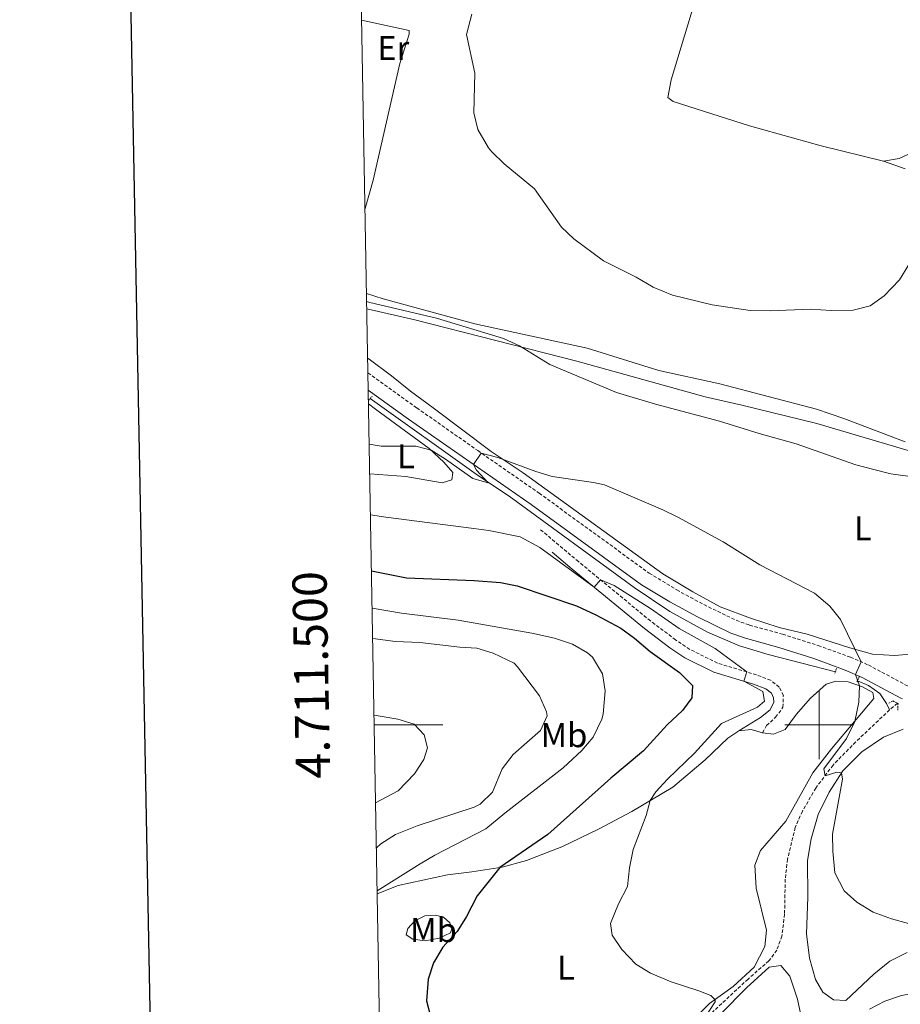
# Model space of a CAD drawing. Units: metres. Extents: x 623958 to 628466, y 4710637 to 4713688.
# Drawn here: x 624767 to 625024, y 4711419 to 4711706 of the extents above; entities that cross this region are included whole.
import ezdxf
from ezdxf.enums import TextEntityAlignment as Align

# ---------------------------------------------------------------- set-up
doc = ezdxf.new("R2010")
doc.units = ezdxf.units.M
doc.header["$MEASUREMENT"] = 0
doc.linetypes.add('TRAZOS', pattern=[0.75, 0.5, -0.25])
doc.linetypes.add('TRAZOSX2', pattern=[1.5, 1, -0.5])
for name, color, linetype, lineweight in [('Level 11', 142, 'TRAZOSX2', 13), ('Level 16', 19, 'Continuous', 0), ('Level 21', 19, 'TRAZOSX2', 0), ('Level 36', 92, 'Continuous', 0), ('Level 37', 92, 'Continuous', 0), ('Level 4', 36, 'Continuous', 30), ('Level 5', 39, 'TRAZOSX2', 0), ('Level 61', 19, 'Continuous', 0), ('Level 63', 7, 'Continuous', 0)]:
    doc.layers.add(name, color=color, linetype=linetype, lineweight=lineweight)
doc.styles.add('Arial', font='ARIAL.TTF', dxfattribs={"height": 0.2})

msp = doc.modelspace()

# ---------------------------------------------------------------- linework, layer by layer
at = {"layer": 'Level 11', "color": 142, "linetype": 'TRAZOSX2', "lineweight": 13}
msp.add_line((625022.83, 4711506.34, 562.37), (625020.52, 4711504.4, 562.5), dxfattribs=at)
msp.add_polyline3d([(625020.52, 4711504.4, 562.5), (625010.65, 4711495.03, 563.91), (625004.04, 4711488.3, 564.69), (624998.99, 4711481.6, 565.38), (624995.09, 4711474.84, 565.44), (624993, 4711470.12, 565.57), (624990.74, 4711460.84, 566.13), (624990.09, 4711454.99, 566.35), (624989.89, 4711444.8, 566.95), (624989.12, 4711438.41, 567.36), (624987.62, 4711434.3, 567.83), (624985.32, 4711431.18, 568.3), (624979.22, 4711425.89, 568.9), (624965.76, 4711413.29, 570.01)], dxfattribs=at)
at = {"layer": 'Level 16', "color": 5, "linetype": 'Continuous', "lineweight": 0, "ltscale": 0.5}
for points in [[(624868.95, 4711595.17, 562.56), (624900.58, 4711572.62, 564.81), (624909.53, 4711566.73, 565.41), (624946.01, 4711540.13, 567.27), (624956.44, 4711533.11, 567.5), (624967.42, 4711527.08, 567.36), (624976.72, 4711523.06, 567.02), (624985.09, 4711520.51, 566.53), (625004.73, 4711515.53, 564.96)], [(625020.52, 4711504.4, 562.5), (625019.63, 4711506.29, 562.87), (625017.66, 4711509.18, 563.61), (625014.33, 4711511.46, 564.06), (625011.12, 4711512.87, 564.38)]]:
    msp.add_polyline3d(points, dxfattribs=at)
at = {"layer": 'Level 21', "color": 1, "linetype": 'TRAZOS', "lineweight": 0}
for p, q in [((624868.47, 4711594.64, 563.22), (624868.95, 4711595.17, 563.22)), ((624868.95, 4711595.17, 563.22), (624869.59, 4711595.89, 563.22)), ((625004.73, 4711515.53, 565.68), (625004.45, 4711514.8, 565.68)), ((625005.07, 4711516.44, 565.68), (625004.73, 4711515.53, 565.68)), ((625010.97, 4711512.57, 565.1), (625011.12, 4711512.87, 565.1)), ((625011.12, 4711512.87, 565.1), (625011.69, 4711514.04, 565.12))]:
    msp.add_line(p, q, dxfattribs=at)
at = {"layer": 'Level 21', "color": 19, "linetype": 'TRAZOSX2', "lineweight": 0}
for points in [[(624868.33, 4711602.74, 562.94), (624882.56, 4711592.5, 563.59), (624900.35, 4711580.03, 564.94), (624918.3, 4711567.59, 566.14), (624950.4, 4711544.26, 567.7), (624958.44, 4711539.38, 567.76), (624966.31, 4711535.1, 567.76), (624975.76, 4711530.52, 567.61), (624979.69, 4711529.12, 567.48), (624989.32, 4711526.45, 567.13), (624999.72, 4711523.15, 566.17), (625009.09, 4711519.77, 565.31), (625014.33, 4711517.49, 564.81), (625025.71, 4711511.41, 563.41), (625027.7, 4711510.42, 563.28)], [(624983.49, 4711497.7, 567.92), (624984.64, 4711499.82, 568.19), (624987.29, 4711502.22, 568.41), (624989.41, 4711505.16, 568.58), (624989.53, 4711508.55, 568.84), (624988.32, 4711511.06, 569.12), (624985.83, 4711513.02, 569.37), (624981.72, 4711514.59, 569.72), (624970.31, 4711518.03, 570.9), (624962.23, 4711522.05, 571.37), (624958.09, 4711524.84, 571.38), (624950.77, 4711530.33, 571.06), (624929.77, 4711547.63, 569.55), (624918.68, 4711556.95, 568.19)]]:
    msp.add_polyline3d(points, dxfattribs=at)
at = {"layer": 'Level 21', "color": 19, "linetype": 'Continuous', "lineweight": 0}
for points in [[(625024.33, 4711507.59, 563.38), (625023.86, 4711507.83, 563.41), (625012.57, 4711513.86, 564.81), (625007.6, 4711516.02, 565.31), (624998.43, 4711519.33, 566.17), (624988.17, 4711522.59, 567.13), (624978.47, 4711525.28, 567.48), (624974.2, 4711526.8, 567.61), (624964.47, 4711531.52, 567.76), (624956.43, 4711535.89, 567.76), (624948.17, 4711540.9, 567.7), (624915.97, 4711564.3, 566.14), (624898.06, 4711576.72, 564.94), (624880.18, 4711589.15, 563.59), (624868.41, 4711597.62, 563.06)], [(624976.51, 4711498.31, 568.54), (624982.89, 4711502.15, 568.51), (624985.64, 4711504.44, 568.66), (624986.71, 4711506.62, 568.84), (624986.67, 4711507.86, 568.98), (624986.04, 4711509.23, 569.12), (624984.41, 4711510.52, 569.37), (624980.8, 4711511.89, 569.72), (624969.26, 4711515.37, 570.9), (624960.79, 4711519.59, 571.37), (624956.44, 4711522.52, 571.38), (624949.01, 4711528.09, 571.06), (624927.95, 4711545.44, 569.55), (624922.1, 4711550.35, 568.83)]]:
    msp.add_polyline3d(points, dxfattribs=at)
at = {"layer": 'Level 21', "color": 1, "linetype": 'TRAZOS', "lineweight": 0}
for points in [[(625020.3, 4711506.35, 562.76), (625021.5, 4711507.01, 563.18), (625022.83, 4711506.34, 563.17)], [(625022.83, 4711506.34, 563.17), (625022.99, 4711506.26, 563.17), (625022.89, 4711504.35, 562.7)]]:
    msp.add_polyline3d(points, dxfattribs=at)
at = {"layer": 'Level 36', "color": 92, "linetype": 'Continuous', "lineweight": 0}
for points in [[(624975.29, 4711748.04, 550.78), (624976.82, 4711748.65, 550.69), (624980.61, 4711751.69, 550.45), (624985.27, 4711754.74, 550.22), (624989.51, 4711756.12, 550.02), (624993.75, 4711756.36, 550.03), (624999.41, 4711755.67, 550.25), (625004.53, 4711753.65, 550.28), (625010.35, 4711750.87, 550.45), (625022.13, 4711744.93, 551.47), (625031.66, 4711739.61, 552.63), (625038.05, 4711737.28, 553.35), (625039.51, 4711734.79, 553.6), (625040.28, 4711730.69, 553.65), (625039.81, 4711723.62, 553.85), (625038.2, 4711715.04, 553.91), (625032.47, 4711697.35, 553.94), (625031.6, 4711689.96, 553.97), (625033.08, 4711675.57, 554.41), (625032.91, 4711671.3, 554.58), (625031.49, 4711669, 554.5), (625023.29, 4711665.25, 553.91), (625018.71, 4711664.47, 553.83)], [(624975.29, 4711748.04, 550.78), (624966.55, 4711720.33, 552.06), (624956.77, 4711688.21, 553.02), (624955.82, 4711683, 553.1), (624957.38, 4711681.8, 553.13), (624979.62, 4711674.72, 552.96), (625000.59, 4711668.87, 553.21), (625018.71, 4711664.47, 553.83)], [(624867.99, 4711621.37, 560.71), (624882.01, 4711618.13, 560.2), (624929.23, 4711606.06, 559.75), (624966.77, 4711595.71, 559.35), (624977.42, 4711593.31, 559.47), (624999.28, 4711587.91, 558.93), (625031.19, 4711578.47, 559.57), (625050.45, 4711573.32, 560.45), (625068.67, 4711569.13, 561.28), (625075.04, 4711567.45, 561.09), (625084.08, 4711564.83, 560.34), (625092.03, 4711562.21, 559.21), (625107.85, 4711558.94, 555.58), (625111.94, 4711557.78, 554.19), (625113.33, 4711558.43, 553.8), (625119.67, 4711571.29, 552.71), (625123.7, 4711581.71, 551.92), (625127.66, 4711593.38, 550.92), (625137.78, 4711626.06, 548.23), (625140.43, 4711636.64, 547.46), (625144.73, 4711659.86, 545.89), (625147.21, 4711668.74, 545.02), (625152.4, 4711693.28, 542.45), (625154.91, 4711715.03, 540.67)], [(624867.47, 4711650.5, 557.76), (624867.5, 4711650.6, 557.75), (624869.88, 4711658.86, 557.26), (624877.6, 4711692.98, 556.25), (624880.38, 4711701.5, 556.13), (624880.36, 4711702.57, 556.13), (624866.48, 4711705.56, 556.9)], [(625018.71, 4711664.47, 553.83), (625025.08, 4711662.18, 554.35)], [(625025.12, 4711582.58, 558.72), (625007.14, 4711589.4, 557.67), (624999.23, 4711592.11, 557.43), (624971.05, 4711599.54, 557.63), (624953.21, 4711603.43, 557.9), (624932.31, 4711609.85, 557.73), (624899.56, 4711617.01, 558.8), (624872.74, 4711624.25, 559.41), (624867.91, 4711625.83, 559.55)], [(625027.67, 4711520.74, 562.85), (625021.97, 4711520.22, 563.76), (625015.54, 4711520.64, 564.71), (625008.89, 4711522.44, 565.1), (624996.46, 4711526.47, 566.53), (624988.35, 4711528.46, 566.89), (624979.97, 4711531.18, 567.12), (624971.09, 4711534.41, 567.38), (624963.14, 4711538.78, 567.43), (624954.35, 4711544.05, 567.31), (624913.58, 4711573.51, 565.52), (624904.33, 4711579.8, 564.69), (624887.36, 4711592.53, 563.07), (624880.78, 4711597.31, 561.86), (624875.21, 4711601.85, 561.29), (624868.69, 4711606.66, 561.03), (624868.24, 4711607.01, 561.04)], [(624868.48, 4711593.7, 563.24), (624870.54, 4711592.14, 563.36), (624886.15, 4711580.65, 564.93), (624890.5, 4711576.67, 565.53), (624893.08, 4711573.66, 566.1), (624892.8, 4711571.45, 566.35), (624889.94, 4711570.59, 566.44), (624879.43, 4711572.48, 565.93), (624868.85, 4711573.25, 566.01)], [(624983.49, 4711497.7, 567.92), (624986.65, 4711497.31, 567.63), (624990.09, 4711498.65, 567.08), (624993.37, 4711503.12, 566.74), (624997.33, 4711507.7, 566.35), (625002.03, 4711511.89, 566.04), (625004.8, 4711512.79, 565.65), (625008.46, 4711512.6, 565.23), (625012.67, 4711511.09, 564.95), (625015.6, 4711509.46, 564.73), (625015.94, 4711507.69, 564.68), (625003.6, 4711492.99, 565.41), (624998.15, 4711486.01, 565.76), (624990.28, 4711471.94, 566.44), (624982.9, 4711463.33, 567.52), (624981.24, 4711459.09, 568.11), (624981.62, 4711452.42, 568.42), (624984.62, 4711440.18, 568.64), (624984.17, 4711435.39, 568.86), (624980.98, 4711429.31, 569.05), (624974.88, 4711423.73, 569.49), (624967.96, 4711418.77, 570.18), (624960.24, 4711410.94, 571.03)], [(624871.05, 4711450.71, 579.7), (624877.12, 4711453.12, 579.29), (624891.52, 4711456.25, 577.16), (624898.69, 4711457.17, 575.96), (624907.47, 4711458.54, 574.93), (624914.56, 4711460.44, 574.17), (624924.86, 4711464.47, 573.17), (624935.6, 4711469.64, 571.82), (624945.35, 4711474.77, 570.48), (624957.29, 4711481.88, 569.43), (624966.76, 4711489.8, 568.95), (624973.31, 4711496.14, 568.65), (624976.51, 4711498.31, 568.54)], [(624976.51, 4711498.31, 568.54), (624980.11, 4711498.68, 568.36), (624983.49, 4711497.7, 567.92)], [(625015.98, 4711427.32, 566.89), (625007.75, 4711419.66, 567.93), (625004.14, 4711419.85, 568.08), (625001.05, 4711422.09, 568.18), (624998.94, 4711425.73, 567.89), (624997.2, 4711431.92, 567.33), (624996.26, 4711439.1, 566.86), (624996.64, 4711449.79, 566.45), (624996.58, 4711460.41, 566.04), (624997.62, 4711466.74, 565.73), (624999.67, 4711473.88, 565.48), (625002.89, 4711480.34, 565.24), (625006.9, 4711486.6, 564.84), (625012.46, 4711492.16, 564.36), (625018.71, 4711496.46, 563.7), (625024.52, 4711498.8, 563.23)], [(624892.23, 4711442.28, 575.6), (624892.9, 4711440.83, 575.31), (624892.38, 4711439.4, 575.25), (624889.07, 4711437.79, 575.57), (624885.02, 4711437.02, 576.06), (624881.46, 4711437.49, 576.62), (624879.5, 4711438.73, 577.05), (624879.95, 4711440.6, 577.29), (624881.98, 4711442.82, 577.38), (624884.96, 4711444.34, 577.1), (624888.03, 4711444.55, 576.54), (624890.4, 4711443.89, 576.12), (624892.23, 4711442.28, 575.6)], [(625025.69, 4711433.63, 565.91), (625020.61, 4711431.09, 566.29), (625015.98, 4711427.32, 566.89)], [(624994.65, 4711415.41, 570.15), (624993.69, 4711420.01, 569.93), (624991.41, 4711426.69, 569.24), (624988.78, 4711429.79, 568.99), (624985.36, 4711429.32, 568.96), (624978.74, 4711423.33, 569.43), (624971.18, 4711415.63, 570.25)]]:
    msp.add_polyline3d(points, dxfattribs=at)
at = {"layer": 'Level 4', "color": 36, "linetype": 'Continuous', "lineweight": 30}
msp.add_polyline3d([(624869.36, 4711544.92, 575.01), (624879.62, 4711542.9, 575.01), (624899.32, 4711542.14, 575.01), (624907, 4711541.52, 575.01), (624911.9, 4711540.55, 575.01), (624929.19, 4711534.72, 575.01), (624934.83, 4711532.14, 575.01), (624942.08, 4711528.18, 575.01), (624946.14, 4711525.27, 575.01), (624950.67, 4711521.42, 575.01), (624959.21, 4711515.31, 575.01), (624963.01, 4711511.48, 575.01), (624962.82, 4711507.86, 575.01), (624960.09, 4711504.2, 575.01), (624955.67, 4711500.04, 575.01), (624948.75, 4711492.45, 575.01), (624939.22, 4711484.51, 575.01), (624920.85, 4711468.01, 575.01), (624906.79, 4711458.43, 575.01), (624900.23, 4711450.18, 575.01), (624897.08, 4711444.09, 575.01), (624894.39, 4711439.74, 575.01), (624890.16, 4711435.17, 575.01), (624887.41, 4711430.6, 575.01), (624885.93, 4711425.83, 575.01), (624885.44, 4711419.51, 575.01), (624886.71, 4711414.68, 575.01)], dxfattribs=at)
at = {"layer": 'Level 5', "color": 36, "linetype": 'Continuous', "lineweight": 0}
for points in [[(624898.67, 4711707.36, 555.01), (624897.06, 4711701.39, 555.01), (624899.48, 4711690.1, 555.01), (624899.24, 4711678.5, 555.01), (624900.35, 4711673.64, 555.01), (624903.46, 4711668.33, 555.01), (624904.5, 4711667.12, 555.01), (624908.1, 4711663.66, 555.01), (624916.96, 4711656.34, 555.01), (624924.77, 4711645.16, 555.01), (624928.43, 4711641.75, 555.01), (624937.09, 4711635.33, 555.01), (624946.58, 4711630.62, 555.01), (624951.53, 4711627.72, 555.01), (624957.17, 4711625.34, 555.01), (624968.81, 4711622.58, 555.01), (624979.89, 4711620.9, 555.01), (624985.72, 4711620.76, 555.01), (624997.49, 4711621.23, 555.01), (625003.5, 4711620.89, 555.01), (625009.91, 4711621.01, 555.01), (625014.82, 4711622.29, 555.01), (625018.94, 4711625.12, 555.01), (625023.42, 4711629.82, 555.01), (625026.07, 4711634.06, 555.01)], [(625025.86, 4711572.59, 560.01), (625020.9, 4711573.23, 560.01), (625015.95, 4711574.47, 560.01), (625010.71, 4711575.88, 560.01), (624993.23, 4711582.02, 560.01), (624982.46, 4711584.97, 560.01), (624970.89, 4711588.64, 560.01), (624952.27, 4711593.56, 560.01), (624940.87, 4711596.94, 560.01), (624921.44, 4711605.17, 560.01), (624912.54, 4711610.53, 560.01), (624907.88, 4711612.71, 560.01), (624888.38, 4711618.64, 560.01), (624868.91, 4711623.22, 560.01), (624867.95, 4711623.48, 560.01)], [(624868.7, 4711581.85, 565.01), (624872.15, 4711581.3, 565.01), (624882.34, 4711581.28, 565.01), (624886.73, 4711580.12, 565.01), (624891, 4711577.51, 565.01), (624898.98, 4711571.87, 565.01), (624903.45, 4711570.61, 565.01), (624899.96, 4711574.29, 565.01), (624899.1, 4711576, 565.01), (624901.4, 4711579.3, 565.01), (624906.2, 4711578.01, 565.01), (624917.32, 4711573.88, 565.01), (624922.1, 4711572.44, 565.01), (624934.13, 4711570.76, 565.01), (624937.38, 4711570.03, 565.01), (624954.41, 4711562.75, 565.01), (624958.9, 4711560.55, 565.01), (624971.95, 4711553.38, 565.01), (624982.69, 4711546.66, 565.01), (624998.61, 4711538.39, 565.01), (625003.1, 4711534.66, 565.01), (625006.21, 4711530.74, 565.01), (625012.23, 4711518.4, 565.01), (625010.58, 4711514.72, 565.01), (625011.77, 4711511.41, 565.01), (625011.54, 4711506.6, 565.01), (625010.36, 4711501.04, 565.01), (625008, 4711496.01, 565.01), (625001.3, 4711487.19, 565.01), (625001.7, 4711485.19, 565.01), (625005.17, 4711486.23, 565.01), (625006.46, 4711486.03, 565.01), (625006.84, 4711484.15, 565.01), (625003.91, 4711468.17, 565.01), (625003.97, 4711463.17, 565.01), (625004.52, 4711456.9, 565.01), (625007.25, 4711451.64, 565.01), (625010.95, 4711448.28, 565.01), (625015.7, 4711445.34, 565.01), (625021.09, 4711443.42, 565.01), (625026.05, 4711442.07, 565.01)], [(624869.07, 4711561.33, 570.01), (624873.55, 4711560.63, 570.01), (624899.24, 4711557.25, 570.01), (624903.65, 4711556.73, 570.01), (624912.79, 4711554.91, 570.01), (624918.44, 4711551.74, 570.01), (624934.37, 4711540.15, 570.01), (624936.17, 4711542.36, 570.01), (624940.16, 4711540.7, 570.01), (624950.77, 4711533.97, 570.01), (624959.11, 4711528.09, 570.01), (624969.64, 4711522.27, 570.01), (624978.92, 4711515.44, 570.01), (624977.96, 4711512.75, 570.01), (624983.58, 4711509.76, 570.01), (624984, 4711506.94, 570.01), (624982.02, 4711505.15, 570.01), (624971.49, 4711500.38, 570.01), (624963.62, 4711491.73, 570.01), (624955.72, 4711484.16, 570.01), (624952.37, 4711480.44, 570.01), (624950.69, 4711477.95, 570.01), (624949.51, 4711473.63, 570.01), (624945.73, 4711463.66, 570.01), (624944.69, 4711458.33, 570.01), (624944.06, 4711452.92, 570.01), (624941.41, 4711447.85, 570.01), (624939.1, 4711442.12, 570.01), (624939.63, 4711438.64, 570.01), (624942.36, 4711434.45, 570.01), (624946.53, 4711430.18, 570.01), (624950.79, 4711427.55, 570.01), (624956.79, 4711425.04, 570.01), (624964.91, 4711422.48, 570.01), (624968.33, 4711421.03, 570.01), (624969.61, 4711419.8, 570.01), (624969.62, 4711419.23, 570.01), (624965.76, 4711413.29, 570.01)], [(624871.03, 4711451.64, 580.01), (624883.6, 4711459.45, 580.01), (624887.88, 4711462.03, 580.01), (624902.77, 4711469.65, 580.01), (624908.29, 4711474.27, 580.01), (624925.32, 4711487.45, 580.01), (624930.78, 4711492.59, 580.01), (624934.02, 4711496.41, 580.01), (624936.58, 4711501.66, 580.01), (624936.97, 4711503.12, 580.01), (624937.55, 4711509.95, 580.01), (624936.74, 4711514.92, 580.01), (624933.81, 4711519.78, 580.01), (624932.35, 4711521.05, 580.01), (624928.05, 4711523.51, 580.01), (624922.81, 4711525.29, 580.01), (624916.11, 4711526.74, 580.01), (624894.64, 4711530.59, 580.01), (624878.11, 4711532.56, 580.01), (624869.56, 4711534.1, 580.01)], [(624870.81, 4711464.11, 585.01), (624872.14, 4711465.33, 585.01), (624876.33, 4711468.06, 585.01), (624882.67, 4711470.53, 585.01), (624899.37, 4711476.02, 585.01), (624901.04, 4711476.84, 585.01), (624904.69, 4711480.34, 585.01), (624907.52, 4711487.16, 585.01), (624910.69, 4711491.34, 585.01), (624918.72, 4711498.36, 585.01), (624920.61, 4711502.61, 585.01), (624920.46, 4711503.81, 585.01), (624918.35, 4711508.46, 585.01), (624912.01, 4711516.99, 585.01), (624910.97, 4711517.98, 585.01), (624904.9, 4711520.94, 585.01), (624900.13, 4711522.38, 585.01), (624895.12, 4711522.69, 585.01), (624883.51, 4711524.06, 585.01), (624876.34, 4711524.33, 585.01), (624869.71, 4711525.24, 585.01)], [(624870.58, 4711477.27, 590.01), (624877.18, 4711480.76, 590.01), (624881.95, 4711485.72, 590.01), (624884.68, 4711489.92, 590.01), (624885.7, 4711493.28, 590.01), (624884.75, 4711497.09, 590.01), (624881.85, 4711500.18, 590.01), (624877.01, 4711501.67, 590.01), (624870.12, 4711502.84, 590.01)], [(625014.63, 4711417.07, 570.01), (625019.14, 4711419.45, 570.01), (625024.01, 4711421.1, 570.01), (625029.53, 4711422.08, 570.01), (625034.53, 4711422.27, 570.01), (625041.34, 4711422, 570.01), (625052.24, 4711422.63, 570.01), (625057.59, 4711423.76, 570.01), (625068.83, 4711427.09, 570.01), (625083.9, 4711433.71, 570.01), (625088.31, 4711433.6, 570.01), (625093.03, 4711431.92, 570.01), (625093.65, 4711431.4, 570.01), (625098.76, 4711424.22, 570.01), (625109.81, 4711411.06, 570.01)]]:
    msp.add_polyline3d(points, dxfattribs=at)
at = {"layer": 'Level 61', "color": 19, "linetype": 'Continuous', "lineweight": 0}
msp.add_polyline3d([(624878.29, 4711047.01, 0.01), (624836.81, 4713360.32, 0.01), (628257.17, 4713422.66, 0.01), (628299.81, 4711109.33, 0.01), (624878.29, 4711047.01, 0.01)], close=True, dxfattribs=at)
at = {"layer": 'Level 63', "linetype": 'Continuous', "lineweight": 30}
msp.add_polyline3d([(624766.72, 4713408.96, 0.01), (624812.74, 4710994.41, 0.01), (628367.07, 4711062.15, 0.01), (628321.12, 4713473.7, 0.01), (624766.72, 4713408.96, 0.01)], dxfattribs=at)
at = {"layer": 'Level 63', "linetype": 'Continuous', "lineweight": 0}
for points in [[(625000, 4711490, 0.01), (625000, 4711510, 0.01)], [(624870.16, 4711500, 0.01), (624890.16, 4711500, 0.01)], [(624990, 4711500, 0.01), (625010, 4711500, 0.01)]]:
    msp.add_polyline3d(points, dxfattribs=at)

# ---------------------------------------------------------------- texts
at = {"layer": 'Level 37', "color": 92, "linetype": 'Continuous', "lineweight": 0, "style": 'Arial'}
for s, p in [('Er', (624875.7, 4711697.46, 556.53)), ('L', (624879.41, 4711578.36, 565.32)), ('L', (625012.71, 4711557.38, 562.24)), ('Mb', (624925.52, 4711497.02, 584.74)), ('Mb', (624887.45, 4711440.15, 576.39)), ('L', (624926.13, 4711429.24, 572.11))]:
    msp.add_text(s, height=7, dxfattribs=at).set_placement(p, align=Align.MIDDLE_CENTER)
at = {"layer": 'Level 63', "linetype": 'Continuous', "lineweight": 0, "style": 'Arial'}
msp.add_text('4.711.500', height=10, rotation=91.0273, dxfattribs=at).set_placement((624859.9, 4711514.72, 0.01), align=Align.BOTTOM_CENTER)

doc.saveas('drawing.dxf')
